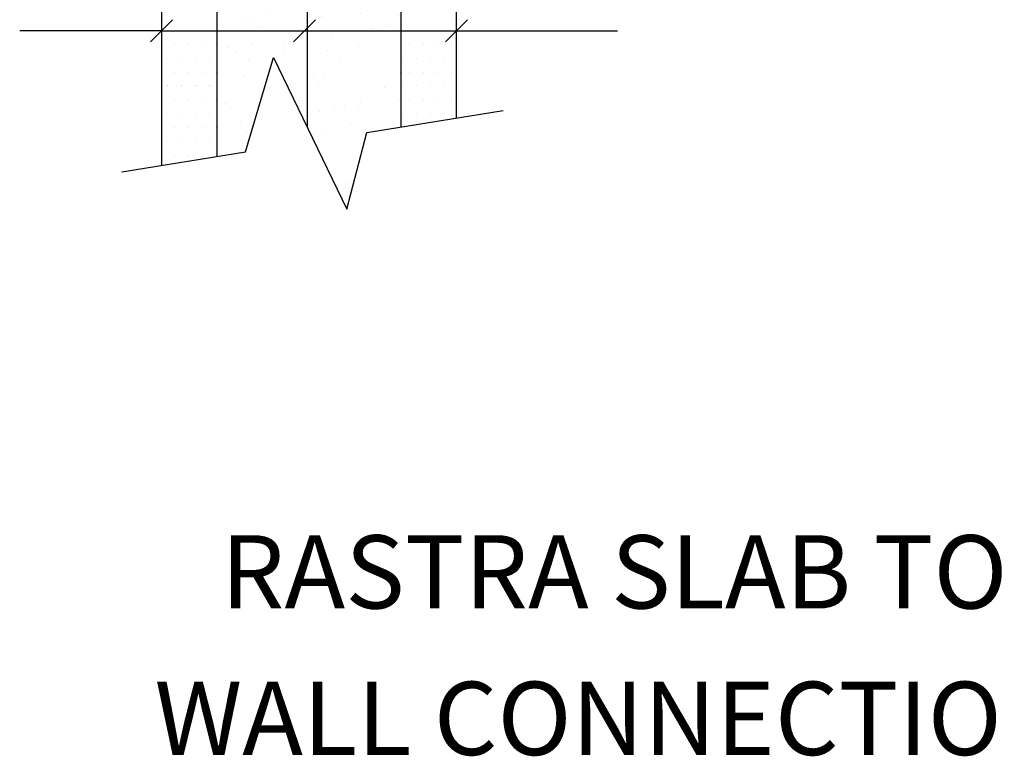
# Model space of a CAD drawing. Extents: x 5.8 to 92.5, y 4.9 to 77.
# Drawn here: x 21.9 to 55.5, y 4.9 to 30.1 of the extents above; entities that cross this region are included whole.
import ezdxf
from ezdxf.enums import TextEntityAlignment as Align

# ---------------------------------------------------------------- set-up
doc = ezdxf.new("R2010")
doc.units = 0
doc.header["$LTSCALE"] = 3
doc.header["$MEASUREMENT"] = 0
doc.layers.get('0').update_dxf_attribs({"linetype": 'CONTINUOUS'})
for name, color, linetype in [('DIM_TEXT', 6, 'CONTINUOUS'), ('DRAWING', 7, 'CONTINUOUS'), ('HATCH', 3, 'CONTINUOUS')]:
    doc.layers.add(name, color=color, linetype=linetype)
doc.styles.add('TITLE', font='ROMANC.SHX')

# ---------------------------------------------------------------- blocks, each defined once
blk = doc.blocks.new('*X1')
at = {"color": 0}
for p, q in [((10.979, 57.826), (10.979, 57.826)), ((11.162, 57.944), (11.162, 57.944)), ((11.336, 57.651), (11.336, 57.651)), ((11.849, 57.029), (11.849, 57.029)), ((16.035, 56.826), (16.035, 56.826)), ((16.444, 56.537), (16.444, 56.537)), ((13.752, 56.183), (13.752, 56.183)), ((15.111, 56.362), (15.111, 56.362)), ((15.631, 56.43), (15.631, 56.43)), ((16.39, 56.421), (16.39, 56.421)), ((16.544, 56.148), (16.544, 56.148)), ((11.061, 55.828), (11.061, 55.828)), ((11.225, 56.017), (11.225, 56.017)), ((12.419, 56.007), (12.419, 56.007)), ((12.844, 56.117), (12.844, 56.117)), ((12.939, 56.076), (12.939, 56.076)), ((13.028, 55.948), (13.028, 55.948)), ((13.926, 56.115), (13.926, 56.115)), ((16.905, 56.028), (16.905, 56.028)), ((12.144, 55.147), (12.144, 55.147)), ((13.898, 55.151), (13.898, 55.151)), ((15.258, 55.152), (15.258, 55.152)), ((12.565, 54.878), (12.565, 54.878)), ((12.637, 55.126), (12.637, 55.126)), ((15.195, 55.113), (15.195, 55.113)), ((15.679, 54.884), (15.679, 54.884)), ((13.989, 54.188), (13.989, 54.188)), ((14.894, 54.239), (14.894, 54.239)), ((16.607, 54.221), (16.607, 54.221)), ((10.969, 53.905), (10.969, 53.905)), ((11.288, 54.091), (11.288, 54.091)), ((14.083, 53.911), (14.083, 53.911)), ((15.078, 54.07), (15.078, 54.07)), ((16.033, 53.894), (16.033, 53.894)), ((16.553, 53.962), (16.553, 53.962)), ((17.198, 53.917), (17.198, 53.917)), ((13.341, 53.539), (13.341, 53.539)), ((13.861, 53.608), (13.861, 53.608)), ((14.674, 53.715), (14.674, 53.715)), ((11.17, 53.254), (11.17, 53.254)), ((11.888, 53.361), (11.888, 53.361)), ((11.983, 53.361), (11.983, 53.361)), ((12.072, 53.192), (12.072, 53.192)), ((12.7, 53.199), (12.7, 53.199)), ((15.258, 53.186), (15.258, 53.186)), ((15.948, 53.273), (15.948, 53.273)), ((12.951, 52.643), (12.951, 52.643)), ((16.065, 52.648), (16.065, 52.648)), ((11.351, 52.164), (11.351, 52.164)), ((12.942, 52.395), (12.942, 52.395)), ((13.373, 52.374), (13.373, 52.374)), ((14.052, 52.261), (14.052, 52.261)), ((16.487, 52.38), (16.487, 52.38)), ((16.67, 52.294), (16.67, 52.294)), ((16.943, 52.361), (16.943, 52.361)), ((17.128, 52.192), (17.128, 52.192)), ((13.937, 51.483), (13.937, 51.483)), ((11.777, 51.401), (11.777, 51.401)), ((12.763, 51.272), (12.763, 51.272)), ((14.122, 51.314), (14.122, 51.314)), ((14.783, 51.14), (14.783, 51.14)), ((14.891, 51.407), (14.891, 51.407)), ((15.321, 51.26), (15.321, 51.26)), ((15.596, 51.247), (15.596, 51.247)), ((16.955, 51.426), (16.955, 51.426)), ((12.092, 50.786), (12.092, 50.786)), ((12.905, 50.893), (12.905, 50.893)), ((14.263, 51.072), (14.263, 51.072)), ((10.931, 50.605), (10.931, 50.605)), ((11.115, 50.436), (11.115, 50.436)), ((11.571, 50.717), (11.571, 50.717)), ((14.992, 50.517), (14.992, 50.517)), ((11.414, 50.237), (11.414, 50.237)), ((13.759, 50.139), (13.759, 50.139)), ((14.115, 50.334), (14.115, 50.334)), ((16.733, 50.368), (16.733, 50.368)), ((16.873, 50.144), (16.873, 50.144)), ((11.066, 49.864), (11.066, 49.864)), ((14.181, 49.87), (14.181, 49.87)), ((11.985, 49.639), (11.985, 49.639)), ((15.987, 49.605), (15.987, 49.605)), ((16.171, 49.436), (16.171, 49.436)), ((12.826, 49.345), (12.826, 49.345)), ((15.384, 49.333), (15.384, 49.333)), ((12.585, 48.897), (12.585, 48.897)), ((15.699, 48.903), (15.699, 48.903)), ((16.518, 48.779), (16.518, 48.779)), ((12.981, 48.727), (12.981, 48.727)), ((13.165, 48.558), (13.165, 48.558)), ((13.827, 48.425), (13.827, 48.425)), ((15.185, 48.604), (15.185, 48.604)), ((15.705, 48.672), (15.705, 48.672)), ((16.796, 48.441), (16.796, 48.441)), ((17.041, 48.639), (17.041, 48.639)), ((11.477, 48.31), (11.477, 48.31)), ((12.493, 48.249), (12.493, 48.249)), ((13.014, 48.318), (13.014, 48.318)), ((14.178, 48.407), (14.178, 48.407)), ((11.135, 48.071), (11.135, 48.071)), ((14.035, 47.761), (14.035, 47.761)), ((11.452, 47.629), (11.452, 47.629)), ((12.889, 47.418), (12.889, 47.418)), ((14.566, 47.635), (14.566, 47.635)), ((15.447, 47.406), (15.447, 47.406)), ((11.874, 47.36), (11.874, 47.36)), ((14.988, 47.366), (14.988, 47.366)), ((11.029, 46.883), (11.029, 46.883)), ((15.03, 46.849), (15.03, 46.849)), ((14.241, 46.481), (14.241, 46.481)), ((15.215, 46.68), (15.215, 46.68)), ((16.506, 46.399), (16.506, 46.399)), ((16.859, 46.514), (16.859, 46.514)), ((11.54, 46.383), (11.54, 46.383)), ((13.392, 46.393), (13.392, 46.393)), ((16.107, 46.136), (16.107, 46.136)), ((16.627, 46.205), (16.627, 46.205)), ((12.024, 45.971), (12.024, 45.971)), ((12.209, 45.802), (12.209, 45.802)), ((13.415, 45.782), (13.415, 45.782)), ((13.936, 45.85), (13.936, 45.85)), ((14.749, 45.957), (14.749, 45.957)), ((16.085, 45.883), (16.085, 45.883)), ((11.244, 45.496), (11.244, 45.496)), ((12.057, 45.603), (12.057, 45.603)), ((12.952, 45.491), (12.952, 45.491)), ((15.51, 45.479), (15.51, 45.479)), ((12.26, 45.125), (12.26, 45.125)), ((15.374, 45.13), (15.374, 45.13)), ((12.682, 44.856), (12.682, 44.856)), ((13.079, 45.005), (13.079, 45.005)), ((15.796, 44.862), (15.796, 44.862)), ((17.08, 44.971), (17.08, 44.971)), ((11.603, 44.456), (11.603, 44.456)), ((14.304, 44.554), (14.304, 44.554)), ((16.922, 44.587), (16.922, 44.587)), ((14.074, 44.093), (14.074, 44.093)), ((11.086, 43.883), (11.086, 43.883)), ((14.2, 43.889), (14.2, 43.889)), ((14.258, 43.924), (14.258, 43.924)), ((13.015, 43.565), (13.015, 43.565)), ((14.858, 43.382), (14.858, 43.382)), ((15.573, 43.552), (15.573, 43.552)), ((15.671, 43.489), (15.671, 43.489)), ((17.029, 43.668), (17.029, 43.668)), ((11.068, 43.215), (11.068, 43.215)), ((11.252, 43.046), (11.252, 43.046)), ((12.979, 43.135), (12.979, 43.135)), ((14.337, 43.314), (14.337, 43.314)), ((15.128, 43.127), (15.128, 43.127)), ((11.645, 42.96), (11.645, 42.96)), ((12.166, 43.028), (12.166, 43.028)), ((11.666, 42.53), (11.666, 42.53)), ((13.068, 42.621), (13.068, 42.621)), ((14.367, 42.627), (14.367, 42.627)), ((16.182, 42.626), (16.182, 42.626)), ((16.985, 42.66), (16.985, 42.66)), ((12.122, 42.249), (12.122, 42.249)), ((13.489, 42.352), (13.489, 42.352)), ((16.124, 42.215), (16.124, 42.215)), ((16.308, 42.046), (16.308, 42.046)), ((16.603, 42.358), (16.603, 42.358)), ((11.893, 41.379), (11.893, 41.379)), ((13.078, 41.638), (13.078, 41.638)), ((15.007, 41.385), (15.007, 41.385)), ((15.636, 41.625), (15.636, 41.625)), ((13.117, 41.337), (13.117, 41.337)), ((13.302, 41.168), (13.302, 41.168)), ((16.593, 41.022), (16.593, 41.022)), ((17.178, 41.249), (17.178, 41.249)), ((14.43, 40.7), (14.43, 40.7)), ((15.259, 40.846), (15.259, 40.846)), ((15.78, 40.915), (15.78, 40.915)), ((17.048, 40.734), (17.048, 40.734)), ((11.729, 40.603), (11.729, 40.603)), ((12.567, 40.492), (12.567, 40.492)), ((13.088, 40.56), (13.088, 40.56)), ((13.901, 40.667), (13.901, 40.667)), ((14.172, 40.371), (14.172, 40.371)), ((11.209, 40.313), (11.209, 40.313)), ((13.875, 40.117), (13.875, 40.117)), ((16.989, 40.122), (16.989, 40.122)), ((11.183, 39.842), (11.183, 39.842)), ((13.141, 39.711), (13.141, 39.711)), ((14.297, 39.848), (14.297, 39.848)), ((15.699, 39.699), (15.699, 39.699)), ((11.166, 39.493), (11.166, 39.493)), ((15.167, 39.459), (15.167, 39.459)), ((15.351, 39.29), (15.351, 39.29)), ((11.792, 38.676), (11.792, 38.676)), ((12.701, 38.875), (12.701, 38.875)), ((14.493, 38.773), (14.493, 38.773)), ((15.815, 38.881), (15.815, 38.881)), ((17.111, 38.807), (17.111, 38.807)), ((12.161, 38.581), (12.161, 38.581)), ((12.345, 38.413), (12.345, 38.413)), ((16.181, 38.378), (16.181, 38.378)), ((16.221, 38.493), (16.221, 38.493)), ((16.702, 38.447), (16.702, 38.447)), ((13.489, 38.024), (13.489, 38.024)), ((14.01, 38.093), (14.01, 38.093)), ((14.823, 38.2), (14.823, 38.2)), ((11.318, 37.738), (11.318, 37.738)), ((12.131, 37.845), (12.131, 37.845)), ((13.204, 37.784), (13.204, 37.784)), ((15.762, 37.772), (15.762, 37.772)), ((11.569, 37.607), (11.569, 37.607)), ((11.99, 37.338), (11.99, 37.338)), ((13.215, 37.615), (13.215, 37.615)), ((14.683, 37.612), (14.683, 37.612)), ((15.105, 37.344), (15.105, 37.344)), ((11.855, 36.749), (11.855, 36.749)), ((14.211, 36.703), (14.211, 36.703)), ((14.556, 36.847), (14.556, 36.847)), ((17.174, 36.88), (17.174, 36.88)), ((13.509, 36.371), (13.509, 36.371)), ((14.395, 36.534), (14.395, 36.534)), ((16.623, 36.377), (16.623, 36.377)), ((11.204, 35.826), (11.204, 35.826)), ((11.389, 35.657), (11.389, 35.657)), ((15.265, 35.737), (15.265, 35.737)), ((15.745, 35.732), (15.745, 35.732)), ((15.825, 35.845), (15.825, 35.845)), ((17.103, 35.911), (17.103, 35.911)), ((14.411, 35.556), (14.411, 35.556)), ((14.932, 35.625), (14.932, 35.625)), ((11.719, 35.202), (11.719, 35.202)), ((15.49, 35.108), (15.49, 35.108)), ((11.918, 34.822), (11.918, 34.822)), ((14.619, 34.92), (14.619, 34.92)), ((15.912, 34.84), (15.912, 34.84)), ((15.333, 33.088), (15.333, 33.088))]:
    blk.add_line(p, q, dxfattribs=at)

msp = doc.modelspace()

# ---------------------------------------------------------------- linework, layer by layer
at = {"layer": 'DIM_TEXT'}
for p, q in [((27.1, 30.053), (26.35, 29.303)), ((31.238, 29.303), (31.988, 30.053)), ((36.43, 29.303), (37.18, 30.053)), ((26.725, 29.678), (21.888, 29.678)), ((26.725, 29.678), (31.613, 29.678)), ((31.613, 29.678), (36.805, 29.678)), ((36.805, 29.678), (42.303, 29.678))]:
    msp.add_line(p, q, dxfattribs=at)
at = {"layer": 'DRAWING'}
for p, q in [((31.701, 58.239), (31.701, 26.393)), ((26.725, 35.495), (26.725, 25.08)), ((28.615, 35.495), (28.615, 25.384)), ((34.915, 26.398), (34.915, 35.495)), ((36.805, 26.702), (36.805, 35.495))]:
    msp.add_line(p, q, dxfattribs=at)
at = {"layer": 'HATCH'}
for p, q in [((26.939, 29.688), (26.939, 29.688)), ((27.412, 29.688), (27.412, 29.688)), ((27.884, 29.688), (27.884, 29.688)), ((28.357, 29.688), (28.357, 29.688)), ((34.972, 29.688), (34.972, 29.688)), ((35.444, 29.688), (35.444, 29.688)), ((35.917, 29.688), (35.917, 29.688)), ((36.389, 29.688), (36.389, 29.688)), ((27.175, 29.215), (27.175, 29.215)), ((27.648, 29.215), (27.648, 29.215)), ((28.12, 29.215), (28.12, 29.215)), ((28.593, 29.215), (28.593, 29.215)), ((35.208, 29.215), (35.208, 29.215)), ((35.68, 29.215), (35.68, 29.215)), ((36.153, 29.215), (36.153, 29.215)), ((36.625, 29.215), (36.625, 29.215)), ((26.939, 28.743), (26.939, 28.743)), ((27.412, 28.743), (27.412, 28.743)), ((27.884, 28.743), (27.884, 28.743)), ((28.357, 28.743), (28.357, 28.743)), ((29.598, 25.542), (30.554, 28.769)), ((30.554, 28.769), (33.054, 23.59)), ((34.972, 28.743), (34.972, 28.743)), ((35.444, 28.743), (35.444, 28.743)), ((35.917, 28.743), (35.917, 28.743)), ((36.389, 28.743), (36.389, 28.743)), ((27.175, 28.27), (27.175, 28.27)), ((27.648, 28.27), (27.648, 28.27)), ((28.12, 28.27), (28.12, 28.27)), ((28.593, 28.27), (28.593, 28.27)), ((35.208, 28.27), (35.208, 28.27)), ((35.68, 28.27), (35.68, 28.27)), ((36.153, 28.27), (36.153, 28.27)), ((36.625, 28.27), (36.625, 28.27)), ((26.939, 27.817), (26.939, 27.817)), ((26.939, 27.817), (26.939, 27.817)), ((26.939, 27.798), (26.939, 27.798)), ((27.412, 27.817), (27.412, 27.817)), ((27.412, 27.817), (27.412, 27.817)), ((27.412, 27.798), (27.412, 27.798)), ((27.884, 27.817), (27.884, 27.817)), ((27.884, 27.817), (27.884, 27.817)), ((27.884, 27.798), (27.884, 27.798)), ((28.357, 27.817), (28.357, 27.817)), ((28.357, 27.817), (28.357, 27.817)), ((28.357, 27.798), (28.357, 27.798)), ((34.972, 27.798), (34.972, 27.798)), ((35.444, 27.798), (35.444, 27.798)), ((35.917, 27.798), (35.917, 27.798)), ((36.389, 27.798), (36.389, 27.798)), ((27.175, 27.325), (27.175, 27.325)), ((27.648, 27.325), (27.648, 27.325)), ((28.12, 27.325), (28.12, 27.325)), ((28.593, 27.325), (28.593, 27.325)), ((35.208, 27.325), (35.208, 27.325)), ((35.68, 27.325), (35.68, 27.325)), ((36.153, 27.325), (36.153, 27.325)), ((36.625, 27.325), (36.625, 27.325)), ((33.744, 26.209), (38.395, 26.958)), ((26.939, 26.853), (26.939, 26.853)), ((27.412, 26.853), (27.412, 26.853)), ((27.884, 26.853), (27.884, 26.853)), ((28.357, 26.853), (28.357, 26.853)), ((34.972, 26.853), (34.972, 26.853)), ((35.444, 26.853), (35.444, 26.853)), ((35.917, 26.853), (35.917, 26.853)), ((36.389, 26.853), (36.389, 26.853)), ((27.175, 26.38), (27.175, 26.38)), ((27.648, 26.38), (27.648, 26.38)), ((28.12, 26.38), (28.12, 26.38)), ((28.593, 26.38), (28.593, 26.38)), ((26.939, 25.889), (26.939, 25.889)), ((27.412, 25.889), (27.412, 25.889)), ((27.884, 25.889), (27.884, 25.889)), ((28.357, 25.889), (28.357, 25.889)), ((33.054, 23.59), (33.744, 26.209)), ((25.38, 24.864), (29.598, 25.542)), ((27.175, 25.417), (27.175, 25.417)), ((27.648, 25.417), (27.648, 25.417)), ((28.12, 25.417), (28.12, 25.417)), ((28.593, 25.417), (28.593, 25.417))]:
    msp.add_line(p, q, dxfattribs=at)

# ---------------------------------------------------------------- block references
msp.add_blockref('*X1', (17.707, -8.625), dxfattribs=at)

# ---------------------------------------------------------------- texts
at = {"layer": 'DRAWING', "style": 'TITLE'}
for s, p in [('RASTRA SLAB TO', (42.191, 9.961)), ('WALL CONNECTION', (42.191, 4.961))]:
    msp.add_text(s, height=2.5, dxfattribs=at).set_placement(p, align=Align.CENTER)

doc.saveas('drawing.dxf')
